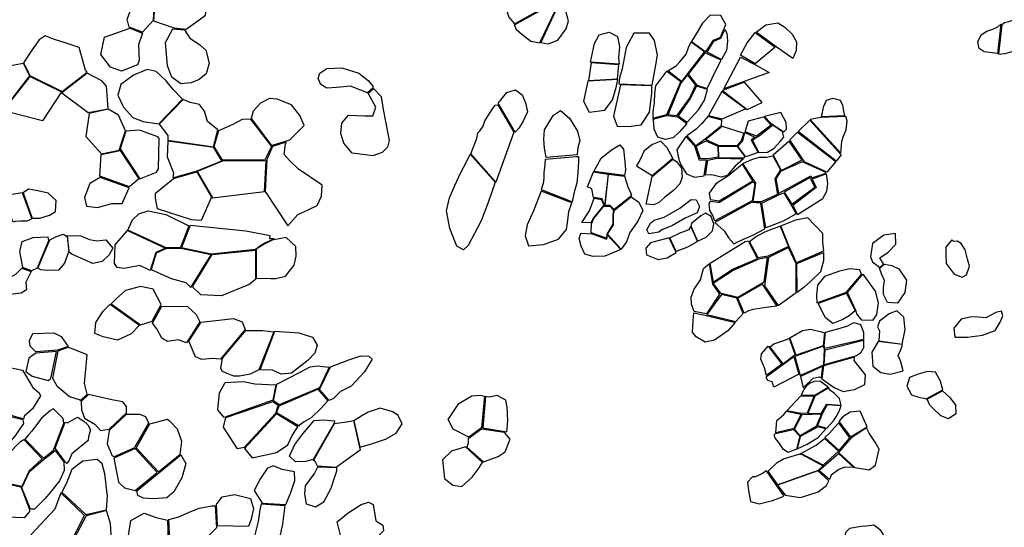
# Model space of a CAD drawing. Extents: x 77.7 to 104.9, y 692.6 to 711.8.
# Drawn here: x 89.3 to 91.8, y 701.1 to 702.4 of the extents above; entities that cross this region are included whole.
import ezdxf

# ---------------------------------------------------------------- set-up
doc = ezdxf.new("R2010")
doc.units = 0
doc.layers.add('RECENT', color=2, linetype='CONTINUOUS')

msp = doc.modelspace()

# ---------------------------------------------------------------- linework, layer by layer
at = {"layer": 'RECENT'}
for points in [[(90.5844, 702.4914), (90.5554, 702.4945), (90.5606, 702.4773), (90.5695, 702.448), (90.5754, 702.4209), (90.5828, 702.3992), (90.5893, 702.3817), (90.6036, 702.3648), (90.6589, 702.3957), (90.6453, 702.3975), (90.6316, 702.4043), (90.6248, 702.4184), (90.6266, 702.4401), (90.5844, 702.4914)], [(89.684, 702.3733), (89.6569, 702.3439), (89.6237, 702.3564), (89.6186, 702.3762), (89.6336, 702.4158), (89.6598, 702.4204), (89.6859, 702.4073)], [(89.7681, 702.3514), (89.792, 702.3682), (89.8173, 702.3865), (89.8221, 702.4163), (89.7614, 702.4249), (89.7404, 702.4308), (89.688, 702.4071), (89.6854, 702.372), (89.7367, 702.3546)], [(90.6034, 702.362), (90.7136, 702.4234), (90.717, 702.4202), (90.6675, 702.3159), (90.6447, 702.3201), (90.6223, 702.3375), (90.6084, 702.3496)], [(90.6706, 702.3176), (90.6893, 702.3138), (90.7141, 702.3235), (90.735, 702.3518), (90.741, 702.3724), (90.7335, 702.3994), (90.7278, 702.412), (90.7191, 702.4212)], [(91.1101, 702.3234), (91.1273, 702.3308), (91.1414, 702.363), (91.1288, 702.3861), (91.1014, 702.3869), (91.0816, 702.3667), (91.0653, 702.3397), (91.0538, 702.3196), (91.0538, 702.3196), (91.0907, 702.2935)], [(91.2691, 702.3065), (91.2187, 702.3438), (91.2426, 702.362), (91.2731, 702.3673), (91.2916, 702.3561), (91.3096, 702.3387), (91.321, 702.3187), (91.3203, 702.2971), (91.3117, 702.2765)], [(91.8405, 702.364), (91.8326, 702.2889), (91.7984, 702.2937), (91.7858, 702.3023), (91.7822, 702.3189), (91.7905, 702.3368), (91.8049, 702.3457), (91.8201, 702.3514), (91.8328, 702.357)], [(91.8345, 702.2874), (91.8518, 702.2889), (91.8756, 702.2962), (91.8763, 702.2981), (91.8949, 702.3725), (91.8804, 702.3768), (91.8601, 702.3701), (91.8497, 702.367), (91.8435, 702.3622)], [(89.6575, 702.3409), (89.6473, 702.3111), (89.6484, 702.2716), (89.6444, 702.2603), (89.6041, 702.2444), (89.5759, 702.2542), (89.5512, 702.2864), (89.5604, 702.3309), (89.6249, 702.3538)], [(89.7344, 702.3522), (89.7637, 702.3497), (89.7779, 702.3284), (89.8026, 702.3118), (89.8186, 702.2979), (89.8272, 702.265), (89.8192, 702.2377), (89.8014, 702.2227), (89.7811, 702.2143), (89.7545, 702.2123), (89.7321, 702.2292), (89.7205, 702.2576), (89.7161, 702.3169), (89.7344, 702.3522)], [(90.7967, 702.2673), (90.8067, 702.3145), (90.8188, 702.3369), (90.8442, 702.3437), (90.866, 702.3327), (90.8708, 702.3058), (90.8682, 702.2792), (90.8698, 702.2619)], [(90.9541, 702.209), (90.962, 702.2554), (90.9676, 702.2851), (90.9601, 702.3221), (90.9474, 702.3407), (90.9264, 702.3406), (90.9072, 702.341), (90.8877, 702.3041), (90.8773, 702.2502), (90.8709, 702.2274), (90.8688, 702.2118)], [(91.0936, 702.2924), (91.1104, 702.3209), (91.1288, 702.3281), (91.1385, 702.35), (91.1438, 702.3406), (91.1456, 702.3205), (91.1432, 702.2973), (91.1298, 702.274), (91.1298, 702.274)], [(91.216, 702.3427), (91.2666, 702.3052), (91.2158, 702.2629), (91.1783, 702.2848), (91.1954, 702.3168)], [(89.4529, 702.1926), (89.5164, 702.2417), (89.512, 702.2469), (89.4963, 702.3047), (89.4658, 702.315), (89.4311, 702.3258), (89.41, 702.3342), (89.3947, 702.3239), (89.3741, 702.2954), (89.3548, 702.2653), (89.3611, 702.2528), (89.3666, 702.242), (89.3707, 702.2336)], [(90.9936, 702.245), (91.0148, 702.2582), (91.024, 702.2683), (91.0402, 702.2877), (91.0464, 702.3047), (91.0527, 702.3186), (91.0872, 702.2942), (91.0285, 702.2181)], [(91.0936, 702.2002), (91.119, 702.2528), (91.1295, 702.2719), (91.088, 702.2909), (91.0452, 702.2363), (91.0452, 702.2363), (91.0676, 702.2088)], [(89.2997, 702.2646), (89.3172, 702.2579), (89.3534, 702.2645), (89.37, 702.2324), (89.3077, 702.1522), (89.2402, 702.1798), (89.2446, 702.2129)], [(90.799, 702.2656), (90.792, 702.2208), (90.8656, 702.2246), (90.8692, 702.2603)], [(91.1788, 702.2801), (91.2181, 702.2592), (91.2517, 702.2408), (91.1359, 702.1995)], [(89.5192, 702.1388), (89.5699, 702.1487), (89.5659, 702.2059), (89.5542, 702.22), (89.5166, 702.2394), (89.4518, 702.1895), (89.4518, 702.1895)], [(89.7591, 702.1733), (89.7353, 702.1974), (89.7177, 702.2196), (89.6919, 702.2435), (89.6693, 702.2488), (89.6344, 702.234), (89.6025, 702.2102), (89.5944, 702.1836), (89.609, 702.1529), (89.6324, 702.1262), (89.6589, 702.1161), (89.6815, 702.1131), (89.6988, 702.1101)], [(90.2434, 702.2013), (90.2299, 702.1892), (90.1861, 702.206), (90.1691, 702.2045), (90.1506, 702.2031), (90.1262, 702.2009), (90.1105, 702.2104), (90.1042, 702.226), (90.1087, 702.2388), (90.1261, 702.251), (90.1642, 702.2529), (90.2078, 702.2389), (90.231, 702.2205), (90.2428, 702.2057), (90.2434, 702.2013)], [(90.9906, 702.2445), (90.9621, 702.2072), (90.9594, 702.1878), (90.9592, 702.1649), (90.9553, 702.141), (90.9557, 702.1247), (90.9913, 702.1344), (91.0263, 702.217)], [(89.3716, 702.2308), (89.451, 702.1917), (89.4031, 702.1178), (89.3206, 702.1392), (89.3094, 702.1522)], [(90.79, 702.2189), (90.7793, 702.1681), (90.7938, 702.14), (90.833, 702.1451), (90.8532, 702.171), (90.8622, 702.2025), (90.8667, 702.2232)], [(90.9941, 702.1332), (91.0268, 702.2129), (91.0437, 702.2341), (91.064, 702.2083), (91.0492, 702.1772), (91.0156, 702.1303)], [(91.133, 702.1955), (91.1957, 702.1471), (91.2337, 702.1648), (91.1885, 702.2164)], [(90.2314, 702.1883), (90.2447, 702.2004), (90.264, 702.1795), (90.2693, 702.1466), (90.2766, 702.112), (90.2849, 702.0679), (90.2803, 702.0512), (90.2671, 702.0376), (90.2429, 702.0288), (90.1906, 702.0357), (90.1693, 702.0614), (90.1619, 702.0856), (90.1647, 702.1116), (90.1816, 702.1321), (90.2226, 702.1303), (90.243, 702.1307), (90.2507, 702.1528), (90.2314, 702.1883)], [(90.562, 702.1631), (90.5842, 702.1896), (90.6058, 702.1968), (90.6232, 702.1841), (90.6316, 702.164), (90.6368, 702.1409), (90.6247, 702.1156), (90.6146, 702.0993), (90.6052, 702.0892)], [(90.8735, 702.2094), (90.8554, 702.1301), (90.8651, 702.1044), (90.8936, 702.1036), (90.9259, 702.108), (90.9467, 702.1399), (90.9527, 702.1885), (90.9532, 702.2072)], [(91.0426, 702.1146), (91.0715, 702.1456), (91.0871, 702.1703), (91.0943, 702.1975), (91.0668, 702.2064), (91.0502, 702.1747), (91.0196, 702.1303)], [(91.191, 702.1481), (91.1314, 702.1924), (91.0975, 702.1314), (91.1319, 702.1226)], [(89.6999, 702.1093), (89.7221, 702.0807), (89.7213, 702.0683), (89.8378, 702.0517), (89.8493, 702.0949), (89.8224, 702.1165), (89.8146, 702.1427), (89.8026, 702.1596), (89.7789, 702.1645), (89.7608, 702.1723)], [(89.9853, 702.0548), (90.0324, 702.0698), (90.0686, 702.1058), (90.0577, 702.1316), (90.0359, 702.1583), (90, 702.1732), (89.9801, 702.1743), (89.9578, 702.1632), (89.9391, 702.1426), (89.9334, 702.1241)], [(91.3844, 702.1278), (91.3908, 702.1556), (91.3971, 702.1701), (91.4143, 702.1752), (91.4318, 702.1708), (91.4383, 702.1579), (91.4402, 702.1435), (91.4434, 702.1308)], [(89.5132, 702.0783), (89.5528, 702.034), (89.5979, 702.043), (89.6142, 702.0925), (89.5959, 702.1327), (89.5702, 702.1477), (89.5219, 702.1366)], [(90.5611, 702.1585), (90.6018, 702.0887), (90.5561, 701.9622), (90.4923, 702.0337), (90.5045, 702.0647), (90.508, 702.0741), (90.5102, 702.0871), (90.5166, 702.0929), (90.5238, 702.1043), (90.5281, 702.1182), (90.5388, 702.1351), (90.5461, 702.1456), (90.5542, 702.1575)], [(90.6845, 702.0247), (90.68, 702.0483), (90.6779, 702.0711), (90.68, 702.0952), (90.6919, 702.1149), (90.7028, 702.1323), (90.7205, 702.1446), (90.7438, 702.1248), (90.7551, 702.1051), (90.7635, 702.0916), (90.7697, 702.0672), (90.7657, 702.0534), (90.7639, 702.0424), (90.7631, 702.0314)], [(91.2558, 702.1122), (91.2884, 702.0898), (91.2955, 702.0969), (91.2943, 702.1134), (91.2808, 702.1392), (91.2395, 702.129)], [(89.8516, 702.0935), (89.888, 702.1097), (89.9115, 702.1219), (89.931, 702.1233), (89.9855, 702.0522), (89.9685, 702.0184), (89.8605, 702.0177), (89.8398, 702.0523)], [(90.9559, 702.122), (90.9906, 702.1317), (91.0187, 702.1281), (91.0418, 702.1107), (91.0229, 702.0895), (91.007, 702.0745), (90.9865, 702.07), (90.9681, 702.0767), (90.959, 702.0968), (90.9581, 702.1111)], [(91.1314, 702.1198), (91.0951, 702.129), (91.0793, 702.1104), (91.0656, 702.0968), (91.0422, 702.0801), (91.0638, 702.0546), (91.089, 702.0719), (91.1298, 702.1056), (91.1314, 702.1198)], [(91.2568, 702.1071), (91.2191, 702.0786), (91.1905, 702.0903), (91.1992, 702.1178), (91.1992, 702.1178), (91.1992, 702.1178), (91.2369, 702.128)], [(91.325, 702.0907), (91.3545, 702.1192), (91.4347, 702.0314), (91.4215, 702.0156)], [(91.434, 702.0359), (91.4363, 702.0649), (91.4394, 702.0769), (91.4471, 702.0953), (91.4498, 702.1179), (91.4464, 702.1288), (91.4464, 702.1288), (91.3829, 702.1263), (91.3553, 702.1216)], [(89.6152, 702.0916), (89.6005, 702.0463), (89.6504, 701.9704), (89.6927, 701.9875), (89.6983, 701.9959), (89.6999, 702.0732), (89.6963, 702.0775), (89.6495, 702.0943)], [(91.1319, 702.104), (91.1869, 702.0862), (91.1806, 702.067), (91.1689, 702.0544), (91.1222, 702.055), (91.0896, 702.07)], [(91.1716, 702.0536), (91.1844, 702.0668), (91.1895, 702.0882), (91.215, 702.0765), (91.2058, 702.0689), (91.2232, 702.0373), (91.192, 702.0264)], [(91.2232, 702.0777), (91.2086, 702.0678), (91.2252, 702.037), (91.2474, 702.0378), (91.2645, 702.0487), (91.279, 702.0649), (91.2885, 702.0762), (91.2851, 702.0899), (91.261, 702.1065), (91.2256, 702.0791)], [(91.3412, 702.0136), (91.3039, 702.0693), (91.3237, 702.0887), (91.4206, 702.014), (91.3977, 701.9874)], [(89.796, 701.9906), (89.8587, 702.0163), (89.8387, 702.0504), (89.7214, 702.0661), (89.7203, 702.0261), (89.7357, 701.9859), (89.7347, 701.9728)], [(90.0269, 701.8508), (90.0523, 701.8798), (90.0788, 701.891), (90.1014, 701.9024), (90.1126, 701.926), (90.1145, 701.9541), (90.0541, 701.9951), (90.0308, 702.017), (90.0179, 702.0322), (90.0211, 702.0587), (90.0225, 702.064), (89.9881, 702.0525), (89.9734, 702.0197), (89.9692, 701.9378), (90.0269, 701.8508)], [(90.9142, 702.003), (90.9542, 701.9791), (91.0061, 702.0229), (90.9919, 702.0495), (90.9758, 702.0662), (90.9543, 702.0579), (90.9333, 702.0419), (90.9227, 702.0176)], [(91.0625, 702.0531), (91.0395, 702.0781), (91.0165, 702.0442), (91.0217, 702.0198), (91.0271, 702.0061), (91.0407, 701.9827), (91.0613, 701.9746), (91.0864, 701.9781), (91.0916, 702.0179), (91.0741, 702.0173), (91.0625, 702.0531)], [(91.0661, 702.0531), (91.0905, 702.0674), (91.1206, 702.0536), (91.1217, 702.0251), (91.0962, 702.021), (91.0768, 702.021), (91.0661, 702.0531)], [(91.2827, 701.9916), (91.2614, 702.0315), (91.3016, 702.0662), (91.3341, 702.018)], [(89.6007, 702.0422), (89.6479, 701.9701), (89.6245, 701.9495), (89.5484, 701.9768), (89.5523, 702.0319)], [(90.8054, 701.9886), (90.8242, 702.0226), (90.8505, 702.0443), (90.8712, 702.0564), (90.8805, 702.0456), (90.8839, 702.0143), (90.8859, 701.9923), (90.8838, 701.9784)], [(91.1232, 702.024), (91.1222, 702.0531), (91.1701, 702.0526), (91.1895, 702.0271), (91.1864, 702.023), (91.1232, 702.024)], [(89.8608, 702.0151), (89.7961, 701.9887), (89.8351, 701.9215), (89.9673, 701.9382), (89.9719, 702.0163)], [(90.4912, 702.0327), (90.5541, 701.9616), (90.5363, 701.9097), (90.5189, 701.8633), (90.5014, 701.8312), (90.4858, 701.801), (90.4736, 701.7897), (90.4571, 701.7986), (90.4387, 701.8443), (90.431, 701.8888), (90.4379, 701.9223), (90.4516, 701.9537), (90.4661, 701.9849), (90.481, 702.0119)], [(90.7515, 701.9117), (90.7574, 701.9402), (90.7632, 701.96), (90.7657, 701.9872), (90.7672, 702.0138), (90.7674, 702.0266), (90.7612, 702.0261), (90.6819, 702.0198), (90.681, 702.0064), (90.6782, 701.9852), (90.678, 701.9709), (90.6761, 701.958), (90.6715, 701.9428)], [(90.9534, 701.9764), (91.0062, 702.0205), (91.0156, 702.0142), (91.0281, 701.9974), (91.0301, 701.9747), (91.0242, 701.9572), (91.0081, 701.9402), (90.9852, 701.9231), (90.9703, 701.9088), (90.9573, 701.9044), (90.9386, 701.9059)], [(91.0951, 702.0179), (91.1191, 702.0225), (91.1858, 702.0212), (91.1646, 702.0022), (91.1445, 701.9787), (91.1292, 701.9745), (91.1057, 701.9805), (91.0895, 701.9797)], [(91.1843, 702.0096), (91.2089, 702.0205), (91.2266, 702.0258), (91.2443, 702.0255), (91.2605, 702.0286), (91.2605, 702.0286), (91.2803, 701.9931), (91.2661, 701.9702), (91.2727, 701.9307), (91.2727, 701.9307), (91.2727, 701.9307), (91.231, 701.9114), (91.2105, 701.9117), (91.2178, 701.9602), (91.2122, 701.9667)], [(91.2752, 701.9327), (91.357, 701.9779), (91.3601, 701.9728), (91.3941, 701.9839), (91.3946, 701.9875), (91.3352, 702.0134), (91.2805, 701.9888), (91.2684, 701.9705)], [(89.736, 701.9713), (89.7951, 701.9884), (89.8327, 701.9235), (89.8063, 701.8644), (89.7817, 701.8657), (89.6956, 701.8943), (89.6907, 701.9211), (89.6904, 701.9337)], [(90.8416, 701.9824), (90.8324, 701.9013), (90.8262, 701.9193), (90.8049, 701.9229), (90.8002, 701.9445), (90.7894, 701.9497), (90.8042, 701.9879)], [(91.1833, 702.0078), (91.1487, 701.9789), (91.1161, 701.9577), (91.0987, 701.9336), (91.101, 701.9175), (91.101, 701.9175), (91.1243, 701.9144), (91.2097, 701.9652), (91.1833, 702.0078)], [(89.5496, 701.9736), (89.5236, 701.9587), (89.5099, 701.9224), (89.5146, 701.9009), (89.543, 701.8973), (89.5796, 701.9077), (89.6051, 701.9073), (89.6233, 701.9474)], [(90.8832, 701.9774), (90.893, 701.9477), (90.8977, 701.9379), (90.9012, 701.927), (90.8569, 701.8922), (90.8471, 701.9025), (90.8342, 701.903), (90.8427, 701.982)], [(91.2107, 701.9637), (91.2148, 701.957), (91.2082, 701.9144), (91.1132, 701.8632), (91.1078, 701.8768), (91.1001, 701.8894), (91.0992, 701.9073), (91.1019, 701.9136), (91.1212, 701.9111), (91.1251, 701.9111)], [(91.3974, 701.9832), (91.3611, 701.9692), (91.3707, 701.9484), (91.3113, 701.9022), (91.3231, 701.8793), (91.3648, 701.9058), (91.3882, 701.9204), (91.398, 701.9387), (91.4007, 701.9585), (91.3974, 701.9832)], [(89.2993, 701.9274), (89.351, 701.9356), (89.3758, 701.8684), (89.3636, 701.8627), (89.3477, 701.8623), (89.3335, 701.8613), (89.3282, 701.8602)], [(89.3764, 701.8703), (89.3961, 701.8701), (89.4208, 701.8778), (89.436, 701.887), (89.4374, 701.915), (89.4176, 701.934), (89.391, 701.9394), (89.3671, 701.9442), (89.3535, 701.9343)], [(90.6715, 701.9388), (90.6517, 701.8891), (90.6361, 701.853), (90.6303, 701.8251), (90.6392, 701.8), (90.6777, 701.803), (90.7156, 701.817), (90.736, 701.8414), (90.739, 701.8654), (90.742, 701.8874), (90.7492, 701.9091)], [(91.2328, 701.9085), (91.2761, 701.9293), (91.2886, 701.935), (91.3068, 701.9051), (91.3201, 701.8811), (91.2869, 701.8624), (91.2433, 701.8455)], [(90.7745, 701.8588), (90.7946, 701.8886), (90.8059, 701.9213), (90.825, 701.918), (90.8304, 701.903), (90.8048, 701.8714), (90.7976, 701.8582), (90.7745, 701.8588)], [(90.9001, 701.9242), (90.9201, 701.9112), (90.9304, 701.8895), (90.9172, 701.8626), (90.8967, 701.8337), (90.8881, 701.8097), (90.8752, 701.7912), (90.8404, 701.8295), (90.8551, 701.853), (90.8552, 701.8795), (90.8577, 701.8907)], [(90.971, 701.8343), (90.9453, 701.8302), (90.9406, 701.8408), (90.9492, 701.8572), (90.9591, 701.8648), (90.9844, 701.8727), (91.0238, 701.896), (91.0528, 701.918), (91.0657, 701.9169), (91.0739, 701.9), (91.0683, 701.8836), (91.038, 701.8704), (91.0055, 701.8512), (90.9786, 701.8405)], [(91.1129, 701.8595), (91.1369, 701.8377), (91.1492, 701.8193), (91.1614, 701.8045), (91.1864, 701.8171), (91.2096, 701.8273), (91.2261, 701.8353), (91.2407, 701.8434), (91.2299, 701.9085), (91.2056, 701.9098)], [(89.7162, 701.8794), (89.7753, 701.8509), (89.7536, 701.7958), (89.7171, 701.7946), (89.6198, 701.8398), (89.6318, 701.8656), (89.6476, 701.8816), (89.672, 701.8891)], [(90.8323, 701.9006), (90.8458, 701.9005), (90.8553, 701.8908), (90.8533, 701.879), (90.8535, 701.8548), (90.8381, 701.8295), (90.8373, 701.8193), (90.7982, 701.8326), (90.7995, 701.8559), (90.805, 701.8691), (90.8312, 701.9003)], [(91.0691, 701.8119), (91.0909, 701.8217), (91.107, 701.8378), (91.1105, 701.8557), (91.1042, 701.8743), (91.0898, 701.8828), (91.0779, 701.8765), (91.0536, 701.8566), (91.0522, 701.8503)], [(91.2814, 701.8508), (91.3195, 701.8663), (91.3488, 701.8716), (91.3871, 701.8324), (91.3875, 701.8088), (91.3895, 701.7865), (91.3211, 701.7569), (91.3018, 701.8)], [(89.6192, 701.8391), (89.7154, 701.7942), (89.6909, 701.7826), (89.6769, 701.7373), (89.6502, 701.7501), (89.6109, 701.7419), (89.5928, 701.7446), (89.586, 701.7548), (89.588, 701.8024)], [(89.9445, 701.7914), (89.9603, 701.8019), (89.9685, 701.8071), (89.9926, 701.8175), (89.9808, 701.8173), (89.982, 701.8256), (89.9202, 701.8368), (89.7783, 701.8519), (89.7562, 701.7958), (89.8316, 701.779)], [(90.999, 701.82), (91.0268, 701.8339), (91.0476, 701.8412), (91.052, 701.8485), (91.069, 701.8105), (91.0433, 701.7966), (91.0147, 701.7855)], [(91.2018, 701.8104), (91.2165, 701.823), (91.2406, 701.8357), (91.2602, 701.843), (91.2795, 701.8499), (91.3004, 701.7982), (91.2491, 701.7735), (91.2238, 701.769)], [(89.3528, 701.7454), (89.3452, 701.7851), (89.3508, 701.8104), (89.3791, 701.821), (89.4165, 701.8229), (89.4184, 701.8128), (89.3891, 701.7431), (89.3751, 701.7363), (89.3523, 701.7447)], [(89.4215, 701.8148), (89.4388, 701.8231), (89.4552, 701.8293), (89.4657, 701.8233), (89.4699, 701.7861), (89.4592, 701.756), (89.4434, 701.7377), (89.4144, 701.7366), (89.3984, 701.7388), (89.3913, 701.7431)], [(89.4711, 701.7836), (89.4666, 701.8258), (89.5, 701.8249), (89.5225, 701.8161), (89.5414, 701.8123), (89.5639, 701.8151), (89.5817, 701.794), (89.5725, 701.777), (89.5546, 701.7603), (89.5307, 701.7547), (89.5023, 701.7675), (89.4777, 701.7787), (89.4711, 701.7836)], [(89.9466, 701.7173), (89.9831, 701.7164), (89.9964, 701.7165), (90.0209, 701.7226), (90.0434, 701.7506), (90.0484, 701.7732), (90.0472, 701.7977), (90.0228, 701.8207), (89.9875, 701.8138), (89.9687, 701.805), (89.9462, 701.791)], [(90.7983, 701.8311), (90.8384, 701.8171), (90.8401, 701.8272), (90.8738, 701.7905), (90.8335, 701.7734), (90.8039, 701.7723), (90.7829, 701.7785), (90.7733, 701.7985), (90.7684, 701.8181), (90.772, 701.8324), (90.7999, 701.8304)], [(90.9973, 701.8204), (90.9499, 701.8078), (90.9373, 701.7935), (90.9392, 701.777), (90.9689, 701.7652), (90.9918, 701.7689), (91.0148, 701.7831)], [(91.101, 701.7556), (91.1727, 701.7999), (91.1904, 701.8111), (91.1979, 701.8127), (91.2218, 701.767), (91.1597, 701.7402), (91.1099, 701.7074)], [(91.5421, 701.7537), (91.533, 701.7696), (91.5541, 701.7834), (91.5734, 701.8043), (91.573, 701.8309), (91.5431, 701.8273), (91.5142, 701.806), (91.5095, 701.772), (91.5147, 701.7593), (91.5327, 701.7444)], [(91.7157, 701.815), (91.7012, 701.7966), (91.7008, 701.7771), (91.7021, 701.7545), (91.7218, 701.7279), (91.7425, 701.7201), (91.7532, 701.7257), (91.7608, 701.748), (91.7561, 701.7657), (91.7499, 701.7894), (91.7396, 701.8057), (91.7296, 701.8114), (91.7202, 701.8111)], [(89.692, 701.7815), (89.6794, 701.7396), (89.7301, 701.717), (89.7678, 701.7061), (89.7805, 701.694), (89.8322, 701.7771), (89.755, 701.7934), (89.718, 701.7929)], [(89.8348, 701.7778), (89.9446, 701.789), (89.9449, 701.7143), (89.9289, 701.7014), (89.8581, 701.6725), (89.8055, 701.6747), (89.7843, 701.6953)], [(91.3003, 701.7958), (91.2501, 701.77), (91.2397, 701.698), (91.274, 701.6477), (91.3197, 701.6811), (91.3197, 701.7536)], [(91.2387, 701.7079), (91.247, 701.7704), (91.2252, 701.7655), (91.1602, 701.7372), (91.1086, 701.7043), (91.1271, 701.6802), (91.1716, 701.6693)], [(91.3217, 701.7546), (91.3893, 701.7829), (91.3894, 701.7614), (91.3819, 701.7338), (91.3573, 701.7098), (91.3402, 701.6949), (91.323, 701.6812)], [(89.3505, 701.7428), (89.3741, 701.7347), (89.3603, 701.7077), (89.362, 701.6879), (89.3484, 701.679), (89.3213, 701.676), (89.2925, 701.6711), (89.2779, 701.6828), (89.2889, 701.7018), (89.3348, 701.7276), (89.3468, 701.7397)], [(91.0921, 701.6268), (91.0603, 701.6323), (91.0538, 701.6511), (91.0531, 701.6695), (91.0603, 701.6891), (91.0767, 701.713), (91.0804, 701.7257), (91.0847, 701.7418), (91.099, 701.7541), (91.1075, 701.7024), (91.1254, 701.6766)], [(91.4485, 701.6818), (91.4861, 701.7264), (91.4824, 701.7391), (91.457, 701.7409), (91.4306, 701.7352), (91.3919, 701.7221), (91.3741, 701.6999), (91.372, 701.673), (91.3728, 701.6546)], [(91.5325, 701.743), (91.5447, 701.7534), (91.5636, 701.7501), (91.5815, 701.7409), (91.6007, 701.7123), (91.5964, 701.6808), (91.578, 701.6535), (91.5527, 701.6556), (91.5422, 701.6758), (91.5422, 701.6928), (91.5444, 701.7119), (91.5374, 701.7285)], [(91.4508, 701.6811), (91.4893, 701.7275), (91.5208, 701.6846), (91.5288, 701.6549), (91.5242, 701.6252), (91.5143, 701.61), (91.4871, 701.6103), (91.4742, 701.6266), (91.4724, 701.6337)], [(89.6524, 701.5983), (89.6822, 701.608), (89.705, 701.6501), (89.6841, 701.6893), (89.6525, 701.6962), (89.6138, 701.6861), (89.5903, 701.6645), (89.5777, 701.6523)], [(91.2712, 701.6463), (91.2437, 701.6432), (91.2104, 701.6377), (91.199, 701.6345), (91.1877, 701.6282), (91.1718, 701.6669), (91.1718, 701.6669), (91.1718, 701.6669), (91.1718, 701.6669), (91.2337, 701.7024)], [(91.1691, 701.6667), (91.1298, 701.6761), (91.093, 701.6254), (91.1667, 701.6068), (91.1855, 701.6274)], [(91.47, 701.634), (91.4546, 701.6216), (91.4391, 701.6124), (91.4137, 701.6025), (91.394, 701.6174), (91.378, 701.6507), (91.377, 701.6538), (91.4479, 701.6797)], [(89.5754, 701.6514), (89.6493, 701.5978), (89.6287, 701.5761), (89.5939, 701.5598), (89.5576, 701.5685), (89.5362, 701.5766), (89.5384, 701.6045), (89.5568, 701.6331)], [(89.6825, 701.6028), (89.706, 701.6464), (89.7718, 701.6454), (89.7935, 701.625), (89.8027, 701.6064), (89.7694, 701.5533), (89.7477, 701.5605), (89.7212, 701.5563), (89.7064, 701.5649), (89.6937, 701.5887), (89.6825, 701.6028)], [(91.5894, 701.5499), (91.597, 701.5867), (91.5943, 701.6185), (91.5762, 701.6344), (91.557, 701.627), (91.5319, 701.6082), (91.5271, 701.594), (91.5324, 701.5838), (91.5306, 701.5576)], [(89.7752, 701.5568), (89.8061, 701.6052), (89.8888, 701.6146), (89.9105, 701.6065), (89.9186, 701.5872), (89.9186, 701.5872), (89.8554, 701.511), (89.835, 701.5127), (89.8079, 701.5107), (89.7918, 701.5174)], [(91.1651, 701.6046), (91.1463, 701.5832), (91.1126, 701.5601), (91.0889, 701.5546), (91.0656, 701.5683), (91.0566, 701.5801), (91.0579, 701.6087), (91.0597, 701.6289), (91.0846, 701.6245)], [(91.7216, 701.5903), (91.7237, 701.5671), (91.7556, 701.5671), (91.7943, 701.572), (91.8267, 701.5844), (91.8394, 701.6054), (91.8456, 701.6213), (91.8422, 701.6339), (91.8277, 701.6297), (91.8025, 701.6164), (91.783, 701.6185), (91.7663, 701.6192), (91.74, 701.6129)], [(89.92, 701.5845), (89.9624, 701.5847), (89.9913, 701.5812), (89.9535, 701.4845), (89.9312, 701.4729), (89.904, 701.4684), (89.8894, 701.4677), (89.8725, 701.4746), (89.8604, 701.4796), (89.8563, 701.4878), (89.8605, 701.5139)], [(91.3042, 701.5654), (91.3362, 701.5845), (91.3564, 701.5873), (91.3844, 701.5805), (91.3925, 701.5784), (91.3891, 701.5455), (91.3198, 701.5214)], [(91.3945, 701.5802), (91.4259, 701.5887), (91.4516, 701.5961), (91.4671, 701.605), (91.4836, 701.5997), (91.4916, 701.5802), (91.4911, 701.5612), (91.3928, 701.5385), (91.3911, 701.5457)], [(89.3861, 701.5297), (89.3717, 701.5441), (89.3702, 701.5589), (89.3784, 701.577), (89.4319, 701.5782), (89.4507, 701.569), (89.4685, 701.5439), (89.4406, 701.5341)], [(89.9942, 701.5826), (90.0552, 701.5783), (90.0895, 701.567), (90.1017, 701.5472), (90.0953, 701.5267), (90.0785, 701.5084), (90.0359, 701.4753), (90.0101, 701.473), (89.9881, 701.483), (89.9563, 701.484)], [(91.3176, 701.5233), (91.3031, 701.564), (91.2881, 701.5577), (91.2652, 701.55), (91.2531, 701.5418), (91.2858, 701.4995)], [(91.491, 701.5597), (91.491, 701.5399), (91.484, 701.5268), (91.4732, 701.5195), (91.4732, 701.5195), (91.3917, 701.4968), (91.3938, 701.5354)], [(89.499, 701.4051), (89.5168, 701.4225), (89.51, 701.4494), (89.5164, 701.5224), (89.4767, 701.5383), (89.4674, 701.5413), (89.4419, 701.532), (89.4284, 701.463), (89.4397, 701.4432), (89.4713, 701.416), (89.4987, 701.4078)], [(91.2445, 701.4699), (91.2394, 701.4891), (91.2355, 701.4994), (91.2298, 701.5115), (91.2322, 701.5249), (91.2492, 701.5443), (91.2837, 701.4985)], [(91.3301, 701.4697), (91.3903, 701.4973), (91.3918, 701.537), (91.3897, 701.5448), (91.3165, 701.5181), (91.3165, 701.5181)], [(91.5285, 701.5562), (91.5128, 701.5289), (91.5149, 701.4939), (91.5351, 701.4777), (91.5592, 701.4735), (91.5927, 701.4818), (91.586, 701.5043), (91.5798, 701.5206), (91.5873, 701.5379), (91.5905, 701.5483)], [(89.424, 701.4624), (89.4383, 701.5311), (89.3863, 701.5266), (89.3682, 701.5142), (89.3606, 701.4803), (89.3768, 701.4679), (89.4169, 701.4573), (89.424, 701.4624)], [(90.1076, 701.4338), (90.1351, 701.4917), (90.1818, 701.5099), (90.2123, 701.5202), (90.2326, 701.5189), (90.2417, 701.5112), (90.2221, 701.4793), (90.1883, 701.4429), (90.1609, 701.4287), (90.1433, 701.4113), (90.1318, 701.4063)], [(91.2443, 701.4674), (91.3141, 701.5185), (91.3269, 701.4733), (91.2631, 701.4404), (91.2588, 701.4535), (91.2478, 701.4571), (91.2447, 701.4631)], [(91.39, 701.4941), (91.3857, 701.4615), (91.4169, 701.4392), (91.4394, 701.4294), (91.4681, 701.434), (91.4952, 701.4468), (91.4969, 701.4716), (91.4677, 701.5076), (91.4683, 701.5161)], [(89.3529, 701.3594), (89.3266, 701.3672), (89.2877, 701.4082), (89.2953, 701.4694), (89.3199, 701.4905), (89.3516, 701.4832), (89.3779, 701.4392), (89.3946, 701.4254), (89.3981, 701.418), (89.377, 701.3848), (89.3559, 701.3663), (89.3556, 701.3607)], [(89.9992, 701.4476), (90.0569, 701.4774), (90.0837, 701.4919), (90.1015, 701.4944), (90.132, 701.4911), (90.1076, 701.4388), (90.0051, 701.3951), (89.9909, 701.4055)], [(91.3379, 701.4388), (91.3633, 701.4629), (91.3789, 701.4668), (91.3842, 701.4637), (91.3876, 701.4937), (91.331, 701.4675)], [(91.6508, 701.4106), (91.6931, 701.4332), (91.6871, 701.4557), (91.6749, 701.4779), (91.654, 701.4796), (91.6308, 701.4735), (91.6085, 701.4646), (91.6016, 701.4424), (91.6135, 701.4206), (91.6344, 701.414), (91.6455, 701.4119)], [(89.9966, 701.4459), (89.9884, 701.4072), (89.8646, 701.363), (89.8486, 701.3827), (89.8528, 701.426), (89.8672, 701.4519), (89.9138, 701.4544), (89.9426, 701.4484), (89.9954, 701.4464)], [(89.998, 701.3747), (90.0047, 701.3922), (90.1031, 701.4351), (90.1289, 701.4056), (90.1111, 701.386), (90.0861, 701.3618), (90.0685, 701.3517), (90.0562, 701.3427), (90.0555, 701.3406)], [(91.3678, 701.4193), (91.4014, 701.4403), (91.3824, 701.4548), (91.3681, 701.4555), (91.3553, 701.4505), (91.3462, 701.4438), (91.3394, 701.4339), (91.3328, 701.4193)], [(91.3846, 701.374), (91.398, 701.3971), (91.4346, 701.3943), (91.4303, 701.4109), (91.4179, 701.424), (91.4046, 701.4335), (91.4031, 701.4381), (91.3677, 701.4172), (91.3494, 701.3732)], [(89.6163, 701.375), (89.6162, 701.3907), (89.6075, 701.4026), (89.5789, 701.4082), (89.5198, 701.4217), (89.5009, 701.4036), (89.5021, 701.3828), (89.5093, 701.3608), (89.5363, 701.3457), (89.5501, 701.3295), (89.5724, 701.3333)], [(90.4873, 701.3128), (90.4476, 701.3336), (90.4344, 701.3578), (90.4619, 701.3985), (90.4951, 701.4183), (90.5169, 701.4198), (90.5274, 701.4173), (90.5199, 701.3364)], [(90.5229, 701.3364), (90.5839, 701.3266), (90.5867, 701.3551), (90.5849, 701.3889), (90.5817, 701.407), (90.5597, 701.4185), (90.5392, 701.4147), (90.5298, 701.4161)], [(91.3478, 701.3738), (91.333, 701.3729), (91.2964, 701.3802), (91.3321, 701.4178), (91.3661, 701.4178)], [(91.6531, 701.4092), (91.6926, 701.4304), (91.7104, 701.4143), (91.7256, 701.3951), (91.7264, 701.3719), (91.7073, 701.3598), (91.6882, 701.3675), (91.6679, 701.3867), (91.6601, 701.3941)], [(89.3065, 701.2927), (89.2446, 701.3297), (89.2238, 701.3739), (89.2882, 701.4034), (89.3251, 701.3645), (89.3528, 701.358), (89.3549, 701.3478), (89.3323, 701.3156), (89.3212, 701.3025)], [(89.4051, 701.2591), (89.4305, 701.28), (89.4569, 701.3482), (89.4554, 701.36), (89.4312, 701.3849), (89.4229, 701.3811), (89.4002, 701.3609), (89.3757, 701.3282), (89.3673, 701.3189), (89.3583, 701.3074)], [(89.9888, 701.4038), (90.002, 701.3943), (89.9952, 701.3729), (89.9156, 701.2863), (89.8988, 701.2829), (89.8634, 701.3384), (89.869, 701.3626)], [(90.2104, 701.2876), (90.2373, 701.2948), (90.275, 701.3078), (90.3026, 701.323), (90.3178, 701.3471), (90.3073, 701.3682), (90.2941, 701.3773), (90.2621, 701.3865), (90.2309, 701.3765), (90.2154, 701.3674), (90.1951, 701.3545)], [(91.3742, 701.3427), (91.3983, 701.3359), (91.4147, 701.3543), (91.4218, 701.3642), (91.4296, 701.3794), (91.4346, 701.3924), (91.3989, 701.3947), (91.3867, 701.3738)], [(89.4349, 701.2845), (89.4603, 701.3506), (89.4661, 701.3497), (89.4919, 701.3634), (89.5084, 701.3535), (89.5181, 701.3439), (89.5248, 701.3314), (89.5199, 701.3133), (89.5189, 701.3041), (89.4771, 701.2701), (89.4705, 701.254), (89.4646, 701.2455), (89.4608, 701.2497)], [(89.6385, 701.2882), (89.6733, 701.3486), (89.6654, 701.3649), (89.6505, 701.3708), (89.6157, 701.3705), (89.5723, 701.3297), (89.5673, 701.2958), (89.5803, 701.2652), (89.586, 701.264), (89.6381, 701.2864)], [(89.9171, 701.2839), (89.9361, 701.2604), (89.9977, 701.2737), (90.0267, 701.2937), (90.0379, 701.3168), (90.0525, 701.3394), (89.9984, 701.3718)], [(91.2687, 701.324), (91.2705, 701.3556), (91.2884, 701.3701), (91.2953, 701.3786), (91.333, 701.3711), (91.3143, 701.3346)], [(91.3157, 701.333), (91.3356, 701.3709), (91.3844, 701.3725), (91.3714, 701.3397), (91.3304, 701.3162)], [(91.5004, 701.3391), (91.4825, 701.3789), (91.4578, 701.3764), (91.439, 701.3643), (91.4284, 701.3526), (91.4586, 701.3133)], [(89.6978, 701.2243), (89.7527, 701.2695), (89.7576, 701.3021), (89.7466, 701.3336), (89.727, 701.3537), (89.7199, 701.3577), (89.6752, 701.3456), (89.6412, 701.2853)], [(90.0911, 701.2557), (90.0717, 701.2509), (90.0465, 701.2499), (90.031, 701.2642), (90.0444, 701.294), (90.0655, 701.3213), (90.0938, 701.3555), (90.1177, 701.3571), (90.1455, 701.3547), (90.1444, 701.3485)], [(90.1457, 701.3474), (90.182, 701.3523), (90.194, 701.3551), (90.2111, 701.2801), (90.1778, 701.2557), (90.1502, 701.2359), (90.1022, 701.2393), (90.0966, 701.2511), (90.0925, 701.2534)], [(91.3225, 701.2832), (91.3478, 701.2949), (91.3757, 701.3118), (91.3957, 701.3339), (91.3758, 701.3395), (91.3304, 701.3144)], [(91.4295, 701.2793), (91.457, 701.3113), (91.4287, 701.349), (91.4175, 701.3373), (91.4048, 701.3231), (91.393, 701.3117), (91.393, 701.3117), (91.4295, 701.2793)], [(91.4696, 701.2353), (91.5054, 701.2295), (91.5215, 701.2419), (91.5313, 701.2821), (91.5212, 701.2997), (91.5058, 701.3229), (91.4992, 701.3363), (91.4588, 701.3103), (91.4279, 701.2738)], [(90.5246, 701.2502), (90.5624, 701.264), (90.5798, 701.2752), (90.5928, 701.3075), (90.5785, 701.3245), (90.5197, 701.3335), (90.4855, 701.3087), (90.4861, 701.2972), (90.482, 701.2875)], [(91.3134, 701.3324), (91.3298, 701.315), (91.3211, 701.2823), (91.3001, 701.2734), (91.2878, 701.2812), (91.2758, 701.2996), (91.2668, 701.3106), (91.2642, 701.3191), (91.2674, 701.3218)], [(91.3889, 701.2415), (91.3323, 701.271), (91.3707, 701.2923), (91.3921, 701.3093), (91.4279, 701.2769)], [(89.2844, 701.2012), (89.2902, 701.235), (89.3144, 701.2687), (89.3469, 701.3022), (89.355, 701.3072), (89.4023, 701.2581), (89.3691, 701.2274), (89.35, 701.1877)], [(89.639, 701.1768), (89.6949, 701.2225), (89.639, 701.2838), (89.5839, 701.2597), (89.596, 701.1981), (89.6117, 701.1836)], [(90.479, 701.2885), (90.4432, 701.2773), (90.4202, 701.255), (90.4257, 701.2073), (90.4468, 701.1906), (90.4698, 701.1872), (90.4962, 701.2113), (90.5109, 701.2314), (90.5224, 701.2484)], [(89.3698, 701.2253), (89.4036, 701.2547), (89.4349, 701.279), (89.4573, 701.2499), (89.4582, 701.228), (89.4465, 701.2017), (89.4266, 701.1769), (89.4098, 701.1565), (89.3821, 701.1298), (89.3722, 701.1299), (89.3504, 701.1836)], [(89.6424, 701.1762), (89.7545, 701.2677), (89.7676, 701.2461), (89.7571, 701.2094), (89.7373, 701.1741), (89.7195, 701.1588), (89.6861, 701.1558), (89.6597, 701.1573), (89.6452, 701.1642)], [(91.2486, 701.226), (91.2719, 701.2483), (91.2876, 701.2575), (91.3271, 701.2692), (91.3335, 701.2692), (91.3885, 701.2396), (91.3763, 701.2284), (91.2736, 701.1915)], [(91.3779, 701.2281), (91.4275, 701.2715), (91.4664, 701.2359), (91.444, 701.2365), (91.4288, 701.2308), (91.4095, 701.2159), (91.4049, 701.2052)], [(89.4521, 701.1732), (89.5131, 701.1162), (89.5659, 701.1277), (89.568, 701.1631), (89.5613, 701.2199), (89.5549, 701.2451), (89.5418, 701.256), (89.5056, 701.2519), (89.4772, 701.2305), (89.4634, 701.194)], [(90.022, 701.1414), (90.0347, 701.1719), (90.0444, 701.2028), (90.044, 701.2249), (90.0129, 701.2304), (89.9895, 701.2398), (89.9746, 701.2331), (89.9575, 701.2077), (89.9411, 701.1767), (89.9615, 701.1446)], [(90.1026, 701.2368), (90.0945, 701.2216), (90.0714, 701.1886), (90.0695, 701.1681), (90.0739, 701.1432), (90.0974, 701.1356), (90.1185, 701.1479), (90.1373, 701.1829), (90.1454, 701.2095), (90.1517, 701.227), (90.152, 701.2347)], [(91.2447, 701.2275), (91.2328, 701.2193), (91.2169, 701.2123), (91.2088, 701.212), (91.1962, 701.1986), (91.1989, 701.1771), (91.2042, 701.1493), (91.2262, 701.1433), (91.2595, 701.1513), (91.2824, 701.1605), (91.2889, 701.1638), (91.2447, 701.2275)], [(91.2924, 701.1648), (91.3311, 701.1589), (91.3757, 701.1739), (91.3972, 701.1895), (91.4034, 701.2021), (91.3752, 701.227), (91.2726, 701.1904)], [(89.2843, 701.1998), (89.3475, 701.1866), (89.3686, 701.1316), (89.3697, 701.1233), (89.356, 701.1077), (89.3125, 701.1095), (89.2913, 701.131), (89.2749, 701.16), (89.2843, 701.1998)], [(89.5101, 701.1138), (89.4497, 701.1712), (89.4346, 701.1296), (89.3743, 701.0651), (89.3744, 701.0585), (89.4717, 701.0385)], [(89.8458, 701.1412), (89.8598, 701.1612), (89.891, 701.1667), (89.9321, 701.1564), (89.9392, 701.131), (89.9333, 701.1038), (89.9272, 701.0851), (89.8478, 701.087)], [(89.7239, 701.1031), (89.7498, 701.1102), (89.7743, 701.121), (89.8017, 701.1318), (89.834, 701.1377), (89.8423, 701.1384), (89.8451, 701.082), (89.8071, 701.0433), (89.7497, 701.0331), (89.7266, 701.0464)], [(89.9393, 701.0474), (89.9521, 701.0986), (89.9567, 701.1278), (89.9601, 701.143), (90.0191, 701.1386), (90.0132, 701.0913), (90.0056, 701.0569), (90.006, 701.0381)], [(90.1522, 701.0973), (90.1808, 701.1202), (90.2131, 701.1413), (90.232, 701.1471), (90.2437, 701.1413), (90.2508, 701.1003), (90.2689, 701.089), (90.2701, 701.0741), (90.2476, 701.0524), (90.2222, 701.0346), (90.1999, 701.0398), (90.1785, 701.0456), (90.1635, 701.053)], [(89.5658, 701.1263), (89.5137, 701.1126), (89.474, 701.0373), (89.4924, 701.0189), (89.5361, 701.0079), (89.5728, 701.0182), (89.5788, 701.0335), (89.5762, 701.0931)], [(89.7226, 701.0464), (89.67, 701.0241), (89.6359, 701.0281), (89.622, 701.0622), (89.6275, 701.1004), (89.6614, 701.1194), (89.6917, 701.1084), (89.7209, 701.1015)], [(91.4558, 701.08), (91.4455, 701.0704), (91.442, 701.0513), (91.4499, 701.039), (91.4573, 701.0257), (91.4613, 701.0203), (91.4706, 701.0094), (91.4961, 701.0214), (91.5226, 701.0334), (91.5419, 701.0403), (91.5543, 701.0462), (91.5358, 701.0752), (91.518, 701.0885), (91.4987, 701.0867), (91.4857, 701.0853)]]:
    msp.add_lwpolyline(points, close=True, dxfattribs=at)
at = {"layer": 'RECENT', "flags": 128}
msp.add_lwpolyline([(91.2899, 701.9367), (91.3093, 701.9058), (91.3675, 701.9492), (91.3554, 701.9734)], close=True, dxfattribs=at)

doc.saveas('drawing.dxf')
